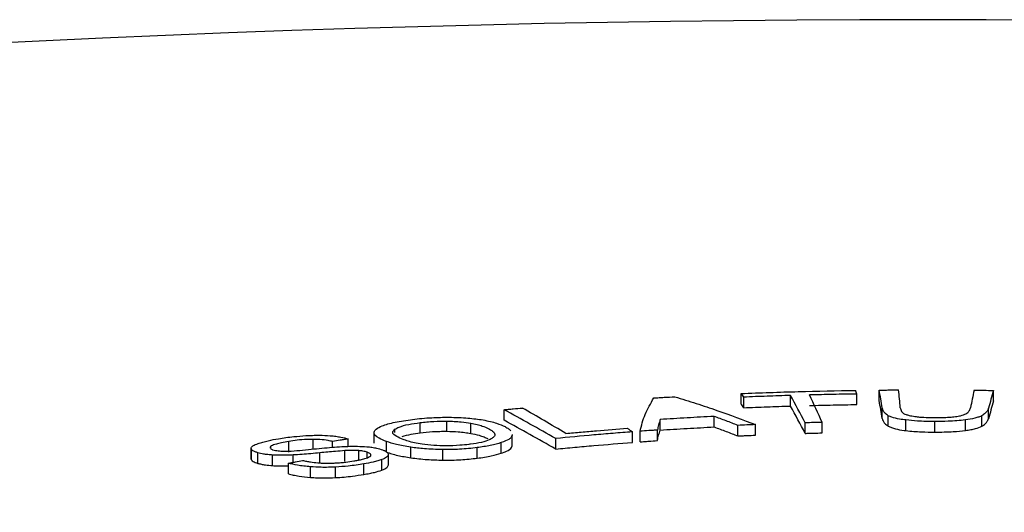
# Model space of a CAD drawing. Extents: x 9 to 161, y 6 to 104.
# Drawn here: x 129 to 129, y 59 to 60 of the extents above; entities that cross this region are included whole.
import ezdxf

# ---------------------------------------------------------------- set-up
doc = ezdxf.new("R2010")
doc.units = 0
doc.header["$LTSCALE"] = 10
doc.header["$MEASUREMENT"] = 0
doc.linetypes.add('SLD-SOLID', pattern=[0])
doc.layers.add('SLD-0', color=7, linetype='SLD-SOLID')

msp = doc.modelspace()

# ---------------------------------------------------------------- linework, layer by layer
at = {"layer": 'SLD-0', "color": 7, "linetype": 'SLD-SOLID'}
for p, q in [((128.8445956576629, 59.52377331344822), (128.844595657663, 59.52699277094401)), ((128.8454087786417, 59.52267806827411), (128.8454087786417, 59.52589752576988)), ((128.859694199206, 59.52317891566835), (128.859694199206, 59.52639837316411)), ((128.8798549602827, 59.52362743102302), (128.8798549602827, 59.52684688851879)), ((128.8867022848335, 59.52482420989321), (128.8867022848335, 59.52804366738898)), ((128.9215324445912, 59.52472274102756), (128.9215324445912, 59.52794219852332)), ((128.8876478925222, 59.51942136085819), (128.8876478925222, 59.5226393111173)), ((128.9200159081978, 59.51932706501522), (128.9200159081978, 59.52254501527432)), ((128.7723744123892, 59.51882848445337), (128.7723744123892, 59.52204794194914)), ((128.8363683366753, 59.51680019492052), (128.8363683366753, 59.52001814517963)), ((128.8894595640199, 59.51702302503661), (128.8894595640199, 59.52024097529574)), ((128.9179721213669, 59.51700767033581), (128.9179721213669, 59.52022562059491)), ((128.7467747909889, 59.51491851744926), (128.7467747909889, 59.51813797494503)), ((128.7549575349086, 59.51538262244672), (128.7549575349086, 59.51860057270583)), ((128.7621988972322, 59.51474238940698), (128.7621988972322, 59.51796033966608)), ((128.8099868017007, 59.51640328316439), (128.8101719546868, 59.51626687349955)), ((128.8101719546868, 59.51626687349955), (128.8103570903882, 59.51613046846545)), ((128.8199445909812, 59.51584868119095), (128.8199445909812, 59.51906663145007)), ((128.8436289800068, 59.51406021643702), (128.8436289800068, 59.51727816669614)), ((128.849009478768, 59.51430126519263), (128.849009478768, 59.51751921545174)), ((128.8641460983571, 59.51484750314095), (128.8641460983571, 59.51806545340006)), ((128.8693013264996, 59.51498958826348), (128.8693013264996, 59.51820753852258)), ((128.8948698442032, 59.51570755696137), (128.8948698442032, 59.51892399998383)), ((128.9036164733396, 59.51523902623394), (128.9036164733396, 59.51845697649304)), ((128.9129697412319, 59.515718528041), (128.9129697412319, 59.51893497106344)), ((128.7327138459501, 59.51510328277923), (128.7327138459501, 59.51188533252012)), ((128.7390694572682, 59.51512954245429), (128.7390694572682, 59.51610321733364)), ((128.7748031452762, 59.51450970903853), (128.7748749197137, 59.51427903951821)), ((128.7748749197137, 59.51106108925909), (128.7748749197137, 59.51427903951821)), ((128.788117342326, 59.51006660711949), (128.788117342326, 59.51328455737859)), ((128.8103570903882, 59.51613046846545), (128.8105422433744, 59.51599255156393)), ((128.8105422433744, 59.51599255156393), (128.8107273877181, 59.51585613958371)), ((128.8107273877181, 59.51585613958371), (128.8109125579888, 59.51571972528812)), ((128.8109125579888, 59.51571972528812), (128.8110977023325, 59.5155833133079)), ((128.8110977023325, 59.5155833133079), (128.8112828639609, 59.51544538946028)), ((128.8112828639609, 59.51544538946028), (128.8114680083047, 59.51530897748005)), ((128.8114680083047, 59.51209102722095), (128.8114680083047, 59.51530897748005)), ((128.8138329176853, 59.51226742847295), (128.8138329176853, 59.51548537873205)), ((128.819105586265, 59.51264232194188), (128.819105586265, 59.51586027220098)), ((128.6952545509521, 59.5102772241354), (128.6952545509521, 59.50705927387629)), ((128.6952574202011, 59.50700401927268), (128.6952574202011, 59.51022347676844)), ((128.7013242787655, 59.51040924638831), (128.7013242787655, 59.51096843118744)), ((128.7067602611978, 59.50916074742793), (128.7067602611978, 59.51238020492369)), ((128.7142069044624, 59.5101837703745), (128.7142069044624, 59.51302792594308)), ((128.7200598700176, 59.51062284934491), (128.7200598700176, 59.51235767873519)), ((128.7248518616027, 59.51088582117649), (128.7248518616027, 59.51316928470929)), ((128.7365163095946, 59.50915513423881), (128.7365163095946, 59.51237308449791)), ((128.7439279169085, 59.50739182828687), (128.7439279169085, 59.51060977854598)), ((128.7641805198814, 59.50727521369513), (128.7641805198814, 59.51049316395424)), ((128.7715138450936, 59.5088271712233), (128.7715138450936, 59.51204361424573)), ((128.7748749197137, 59.51106108925909), (128.7748533917037, 59.51129466913154)), ((128.6973455637208, 59.50571238047095), (128.6973455637208, 59.50893033073006)), ((128.7018212292419, 59.50501537423898), (128.7018212292419, 59.50823332449809)), ((128.7080541585578, 59.50601456532793), (128.7080541585578, 59.50825733347104)), ((128.7162416384669, 59.50570091155797), (128.7162416384669, 59.50891886181708)), ((128.7238371456311, 59.50637119854638), (128.7238371456311, 59.50958914880548)), ((128.7281108229337, 59.50672665055068), (128.7281108229337, 59.50961753045559)), ((128.730617932988, 59.50740177402108), (128.730617932988, 59.50912303828147)), ((128.7371222699286, 59.50521503091439), (128.7371222699286, 59.50843298117351)), ((128.7536672716426, 59.50669800685144), (128.7536672716426, 59.50991444987389)), ((128.7066378211805, 59.50250988904222), (128.7066378211805, 59.50572783930132)), ((128.7133811959499, 59.50144257605376), (128.7133811959499, 59.50465901907621)), ((128.720997436031, 59.50135801107583), (128.720997436031, 59.50457596133494)), ((128.72963569052, 59.50232441914413), (128.72963569052, 59.50554236940324)), ((128.735130639477, 59.50361734335015), (128.735130639477, 59.50683529360926))]:
    msp.add_line(p, q, dxfattribs=at)
for centre, radius, start, end in [((128.9000792423848, 54.06932788663881), 5.571595110017923, 64.46243952070729, 115.5375604792935), ((128.7161559178031, 59.43078836546214), 0.1604744665340732, 36.34704542506871, 36.83407957338349), ((128.2672545151894, 59.2045291747108), 0.6742288633028795, 27.71212813555853, 28.514988254439), ((128.2107891623857, 59.22254786843703), 0.7218399481886407, 24.17919023274438, 24.90785170887141), ((128.634084253344, 59.46080183222356), 0.2544900584505877, 15.04153507559563, 15.30031681768971), ((127.3688114158937, 59.25967129817614), 1.541433235196287, 9.82268739853193, 10.02662172862559), ((126.2499288712447, 59.26735779981531), 2.655513052243173, 5.51740874249719, 5.634636373820857), ((130.2308065249645, 59.25764119232248), 1.342683197808992, 168.3827544116403, 168.6180269674934), ((129.9057825859699, 59.24846940229314), 1.023158533481903, 164.1483756135995, 164.4623171441902), ((128.2964737058062, 58.68430923118358), 0.9667003620446191, 59.21774570071412, 60.12871772407605), ((128.4390234882061, 59.22182301862877), 0.5056310563834833, 36.51327657007248, 36.66784843140591), ((128.2826118251097, 59.20945919010033), 0.6568440703113191, 27.70586915323704, 28.52986309267272), ((127.459756217669, 59.27229565698848), 1.449118955996468, 9.818934668263323, 10.03580168870287), ((129.8471099280395, 59.26166422224764), 0.9622335798387488, 164.1343119539129, 164.4680447160575), ((128.2722983744771, 58.60516698810022), 1.044388207145573, 60.40303434940842, 61.39150755490858), ((128.282777599483, 58.6206198937969), 1.022977864636877, 60.39689855246242, 61.40601940889265)]:
    msp.add_arc(centre, radius, start, end, dxfattribs=at)
for points, knots in [([(128.8138329176853, 59.51548537873205), (128.8140350589407, 59.5163514344553), (128.8144393399783, 59.51808353958943), (128.8156550887111, 59.52149227333837), (128.8170654430974, 59.52399093590452), (128.8180022735869, 59.52565067709971)], [0, 0, 0, 0, 0.2513572585529961, 0.5027126850594605, 1, 1, 1, 1]), ([(128.8180022735869, 59.52565067709971), (128.8185334750112, 59.5256826892188), (128.8195958810946, 59.52574671365193), (128.8217230512111, 59.52587181684752), (128.8233213527983, 59.52596196831037), (128.8243868539495, 59.52602206741069)], [0, 0, 0, 0, 0.2500105564083982, 0.5000226353463126, 1, 1, 1, 1]), ([(128.8243868539495, 59.52602206741069), (128.8265839043168, 59.52534208187519), (128.8309779997779, 59.52398211243629), (128.8393522846642, 59.52118370012254), (128.8451561571015, 59.51898138324363), (128.849009478768, 59.51751921545174)], [0, 0, 0, 0, 0.2515408590134944, 0.5030811142678056, 1, 1, 1, 1]), ([(128.8445956576629, 59.52699277094398), (128.8474991032015, 59.52710444558329), (128.8533059894999, 59.52732779467812), (128.8649494630334, 59.52768747778204), (128.8737151911538, 59.52784879919004), (128.8795541558189, 59.52795625746253)], [0, 0, 0, 0, 0.2503116677510518, 0.5006229235336364, 1, 1, 1, 1]), ([(128.859694199206, 59.52639837316411), (128.8585009858535, 59.52636195077118), (128.8561145635175, 59.5262891061187), (128.8513491886588, 59.52612867132594), (128.8477847380756, 59.52598997603222), (128.8454087786417, 59.52589752576988)], [0, 0, 0, 0, 0.2500544883263692, 0.5001080610368968, 1, 1, 1, 1]), ([(128.8798549602827, 59.52684688851879), (128.8786560668487, 59.52682816367336), (128.8762582785006, 59.52679071395936), (128.871467105652, 59.52670100716053), (128.8678795043219, 59.52661523380944), (128.8654881118135, 59.52655805974512)], [0, 0, 0, 0, 0.2500533416186249, 0.5001069919533035, 0.9999999999999999, 0.9999999999999999, 0.9999999999999999, 0.9999999999999999]), ([(128.8867022848335, 59.52804366738898), (128.8871946015866, 59.52804825774048), (128.8881792355561, 59.52805743844782), (128.8901487487182, 59.52807332347798), (128.8916261658052, 59.52808216687053), (128.8926110883948, 59.52808806233308)], [0, 0, 0, 0, 0.2500082510890869, 0.5000167372985195, 1, 1, 1, 1]), ([(128.915628619004, 59.52802100915788), (128.9161207813728, 59.52801533162445), (128.9171051097466, 59.52800397651561), (128.9190732791061, 59.52797879099732), (128.9205487948972, 59.52795683526739), (128.9215324445912, 59.52794219852332)], [0, 0, 0, 0, 0.2500090981104822, 0.5000200434023816, 1, 1, 1, 1]), ([(128.7723744123892, 59.52204794194914), (128.7728372652767, 59.52209312232061), (128.7737629698748, 59.52218348294873), (128.7756174455372, 59.52236188888753), (128.7770121232605, 59.52249279178913), (128.7779418876653, 59.52258005844319)], [0, 0, 0, 0, 0.2500088431373234, 0.5000170506163315, 1, 1, 1, 1]), ([(128.8454087786417, 59.52267806827411), (128.8465967890605, 59.52272512617817), (128.8489728180472, 59.52281924230907), (128.8537318015286, 59.52299276025238), (128.8573094465973, 59.52310445994802), (128.859694199206, 59.52317891566835)], [0, 0, 0, 0, 0.2500528119347296, 0.5001073390912607, 1, 1, 1, 1]), ([(128.8654881118135, 59.52333860224936), (128.8666840151431, 59.52336802146308), (128.8690758198177, 59.52342685984169), (128.873863305484, 59.52352973066735), (128.8774585059249, 59.52358835426528), (128.8798549602827, 59.52362743102302)], [0, 0, 0, 0, 0.2500544320107278, 0.500108449003645, 1, 1, 1, 1]), ([(128.8894595640199, 59.52024097529574), (128.8890941432672, 59.52049920625787), (128.8883597727145, 59.52101816204534), (128.8878594607363, 59.52182591238297), (128.8877185705934, 59.52236758100914), (128.8876478925222, 59.5226393111173)], [0, 0, 0, 0, 0.3304675070477447, 0.6641265010730019, 1, 1, 1, 1]), ([(128.893139012933, 59.52268057104761), (128.893170591089, 59.52248028701948), (128.8932340167362, 59.52207801070919), (128.893474329933, 59.52147355713613), (128.8939295874646, 59.52107703540257), (128.8941583395805, 59.52087779611661)], [0, 0, 0, 0, 0.3303533387566047, 0.6635243131947387, 1, 1, 1, 1]), ([(128.9115335092423, 59.52023357999734), (128.912116629549, 59.52041683667407), (128.9134186471666, 59.52082602054048), (128.9142023267879, 59.52166215231999), (128.9144115926312, 59.52227377758981), (128.9145294546378, 59.52261825512369)], [0, 0, 0, 0, 0.2616050404586402, 0.5841236665051346, 1, 1, 1, 1]), ([(128.9200159081978, 59.52254501527432), (128.9199248186938, 59.52229595623445), (128.9197363586159, 59.52178066430706), (128.9191240932304, 59.52099896909465), (128.9183574788477, 59.52048432103636), (128.9179721213669, 59.52022562059491)], [0, 0, 0, 0, 0.3175201006031247, 0.6569347762711364, 0.9999999999999999, 0.9999999999999999, 0.9999999999999999, 0.9999999999999999]), ([(128.7444986468398, 59.51911459673236), (128.7454387070849, 59.51922039681047), (128.7473193502846, 59.51943205579557), (128.7510435859951, 59.51971054325406), (128.7538328789128, 59.51974716150206), (128.7556021998564, 59.51977038940785)], [0, 0, 0, 0, 0.2676518665219013, 0.53545255774152, 1, 1, 1, 1]), ([(128.7556021998564, 59.51977038940785), (128.7565950410483, 59.51974701312115), (128.7585809863333, 59.51970025435782), (128.7621907790264, 59.51947037737101), (128.7644846268096, 59.51915703230069), (128.7659648384477, 59.51895483186562)], [0, 0, 0, 0, 0.2617799988099012, 0.523629316152053, 1, 1, 1, 1]), ([(128.8363683366753, 59.52001814517963), (128.8349932079361, 59.5199465120423), (128.8322429454029, 59.51980324550434), (128.8267600654863, 59.51949546363731), (128.8226704093507, 59.51923814095429), (128.8199445909812, 59.51906663145007)], [0, 0, 0, 0, 0.2500844470235584, 0.5001698132952438, 1, 1, 1, 1]), ([(128.8436289800068, 59.51727816669614), (128.8430363663946, 59.51750976468469), (128.8418511318809, 59.51797296351049), (128.8394464296211, 59.51888802963703), (128.8375993116723, 59.51956619522194), (128.8363683366753, 59.52001814517963)], [0, 0, 0, 0, 0.2501307387804646, 0.5002645542297015, 1, 1, 1, 1]), ([(128.8876478925222, 59.51942136085819), (128.8877168171768, 59.51915491116294), (128.8878555016883, 59.51861878303813), (128.8883487879193, 59.51781122074949), (128.8890878140809, 59.51728681510914), (128.8894595640199, 59.51702302503661)], [0, 0, 0, 0, 0.3293196271283493, 0.6626298220559077, 1, 1, 1, 1]), ([(128.8948698442032, 59.51892399998383), (128.8941966681884, 59.51900780723447), (128.8924837761742, 59.51922105424145), (128.890676728107, 59.51969567266884), (128.8898140341394, 59.52008216886249), (128.8894595640199, 59.52024097529574)], [0, 0, 0, 0, 0.2761112089624435, 0.7025631847044363, 0.9999999999999999, 0.9999999999999999, 0.9999999999999999, 0.9999999999999999]), ([(128.8941583395805, 59.52087779611661), (128.8943946284221, 59.52077953649111), (128.8948670350343, 59.5205830883791), (128.8959560216491, 59.52027778968532), (128.8969725450584, 59.52011189868403), (128.8975720199804, 59.52001406769052)], [0, 0, 0, 0, 0.2910650651287627, 0.5819194020554246, 0.9999999999999999, 0.9999999999999999, 0.9999999999999999, 0.9999999999999999]), ([(128.8975720199804, 59.52001406769052), (128.8980411778993, 59.51994995278482), (128.8992741172717, 59.51978145985647), (128.9013329180873, 59.5196884142831), (128.9028207374618, 59.51967857463108), (128.9034021611781, 59.51967472940152)], [0, 0, 0, 0, 0.2723101669715066, 0.7156266853807546, 1, 1, 1, 1]), ([(128.9034021611781, 59.51967472940152), (128.9050031878867, 59.51968524975371), (128.9072644068315, 59.51970010823142), (128.9100152670683, 59.51994445229719), (128.9110164643056, 59.52013511611853), (128.9115335092423, 59.52023357999734)], [0, 0, 0, 0, 0.5397452338119612, 0.7623121722664372, 1, 1, 1, 1]), ([(128.9179721213669, 59.52022562059491), (128.9176879231217, 59.52009209951319), (128.917119585795, 59.51982508514584), (128.9155588046239, 59.51936065512696), (128.9139881054951, 59.51910240668479), (128.9129697412319, 59.51893497106344)], [0, 0, 0, 0, 0.2602030628745425, 0.5203519572944137, 1, 1, 1, 1]), ([(128.9179721213669, 59.51700767033581), (128.9183321190842, 59.51724717695214), (128.9190768727066, 59.51774266181643), (128.9197173910113, 59.51852321859541), (128.9199161414454, 59.51905841332492), (128.9200159081978, 59.51932706501522)], [0, 0, 0, 0, 0.3178637985251263, 0.6575881012624593, 0.9999999999999999, 0.9999999999999999, 0.9999999999999999, 0.9999999999999999]), ([(128.7334001409359, 59.51617280239234), (128.7339424184233, 59.51649609756232), (128.7352129083945, 59.5172535386893), (128.7389695565129, 59.51831986877855), (128.7426494988154, 59.51884880805125), (128.7444986468398, 59.51911459673236)], [0, 0, 0, 0, 0.2703273832666036, 0.6333440671522922, 1, 1, 1, 1]), ([(128.7390694572682, 59.51610321733364), (128.7394607673725, 59.51632781744238), (128.7404036408761, 59.51686899818137), (128.7430507531434, 59.51760029417881), (128.7455811326487, 59.51796563321338), (128.7467747909889, 59.51813797494503)], [0, 0, 0, 0, 0.2726128899676731, 0.6568689840118838, 1, 1, 1, 1]), ([(128.7467747909889, 59.51813797494503), (128.7474534265286, 59.51821407074379), (128.7488111175173, 59.51836630942597), (128.7515586137231, 59.51857016525952), (128.7536261591399, 59.51858866194503), (128.7549575349086, 59.51860057270583)], [0, 0, 0, 0, 0.2624495992723546, 0.5250615905339684, 1, 1, 1, 1]), ([(128.7549575349086, 59.51860057270583), (128.7557116981845, 59.51857537560205), (128.7572210607816, 59.51852494677953), (128.7597615357994, 59.51834190065417), (128.7612787867055, 59.51810437997008), (128.7621988972322, 59.51796033966608)], [0, 0, 0, 0, 0.2821390283831408, 0.5646656502087473, 1, 1, 1, 1]), ([(128.7621988972322, 59.51796033966608), (128.7628718622965, 59.51783063262839), (128.7642165636537, 59.51757145538595), (128.7660081645936, 59.51702646546383), (128.7669596868918, 59.51660055060771), (128.7675164367185, 59.51635134150057)], [0, 0, 0, 0, 0.2936077535281694, 0.5866794067108162, 0.9999999999999999, 0.9999999999999999, 0.9999999999999999, 0.9999999999999999]), ([(128.7659648384477, 59.51895483186562), (128.7667249031839, 59.51879894273964), (128.7682448031637, 59.51848721155659), (128.7706205302796, 59.51781667156957), (128.7718715867566, 59.5172577529054), (128.7726610520965, 59.51690505346994)], [0, 0, 0, 0, 0.269578496153492, 0.5390755961963827, 1, 1, 1, 1]), ([(128.7675164367185, 59.51635134150057), (128.7680198007457, 59.51607524724759), (128.7689432982194, 59.51556871056367), (128.7696803923173, 59.51467561617449), (128.769576172855, 59.51396955493203), (128.7689880409261, 59.51354190933343), (128.768884567255, 59.5134666710105)], [0, 0, 0, 0, 0.3093297012688843, 0.5675121427600499, 0.9239097486945905, 1, 1, 1, 1]), ([(128.7726610520965, 59.51690505346994), (128.7730469068516, 59.51669026172334), (128.7738186907548, 59.51626063681817), (128.7742553842403, 59.51580121216971), (128.7744737520298, 59.51557147770327)], [0, 0, 0, 0, 0.4999518045077748, 1, 1, 1, 1]), ([(128.7912085260481, 59.51481934407653), (128.7927614511985, 59.51496194064006), (128.7958673002479, 59.51524713365217), (128.8021125998583, 59.51578819736049), (128.8068377401335, 59.51615729720869), (128.8099868017007, 59.51640328316441)], [0, 0, 0, 0, 0.2501229785351436, 0.5002457554987073, 1, 1, 1, 1]), ([(128.8199445909812, 59.51906663145007), (128.8197817148271, 59.51853385482467), (128.819537386707, 59.51773464445516), (128.8192744104831, 59.51666633148845), (128.8191618615019, 59.51612896100557), (128.819105586265, 59.51586027220098)], [0, 0, 0, 0, 0.4999540518135674, 0.7499737102582714, 1, 1, 1, 1]), ([(128.8199445909812, 59.51584868119095), (128.8213073281186, 59.51593566597041), (128.8240328056285, 59.51610963573584), (128.8295004521218, 59.51643629018046), (128.8336215557776, 59.5166546527844), (128.8363683366753, 59.51680019492052)], [0, 0, 0, 0, 0.2500843806539918, 0.5001693550445538, 1, 1, 1, 1]), ([(128.8363683366753, 59.51680019492052), (128.8375998198249, 59.51634906947875), (128.839447141379, 59.51567234584464), (128.8418518949324, 59.51475414687565), (128.8430366074722, 59.51429153081735), (128.8436289800068, 59.51406021643702)], [0, 0, 0, 0, 0.4999538242237991, 0.7499700470821752, 1, 1, 1, 1]), ([(128.849009478768, 59.51751921545174), (128.8485605572133, 59.51749998229258), (128.8476627172521, 59.51746151610915), (128.8458685454041, 59.5173822007527), (128.8445247922731, 59.51731977967341), (128.8436289800068, 59.51727816669614)], [0, 0, 0, 0, 0.2500110073441819, 0.5000202613527167, 1, 1, 1, 1]), ([(128.8693013264996, 59.51820753852258), (128.8688714140401, 59.51819647006963), (128.8680115944508, 59.51817433330091), (128.8662927922358, 59.5181279362959), (128.8650047637639, 59.5180904462049), (128.8641460983571, 59.51806545340006)], [0, 0, 0, 0, 0.2500111639617493, 0.5000192285672569, 1, 1, 1, 1]), ([(128.8894595640199, 59.51702302503661), (128.8897841162504, 59.51687581190906), (128.890398452311, 59.51659715619714), (128.8919145720462, 59.51614812343203), (128.8934930695844, 59.51585556969406), (128.8946959385498, 59.51572625301418), (128.8948698442032, 59.51570755696137)], [0, 0, 0, 0, 0.2745741720352226, 0.5197339575169819, 0.9305651884331614, 1, 1, 1, 1]), ([(128.9036164733396, 59.51845697649304), (128.902731981614, 59.51846348538537), (128.9009617296856, 59.51847651250457), (128.8979185727088, 59.51858012504691), (128.8960007772278, 59.51879643876551), (128.8948698442032, 59.51892399998383)], [0, 0, 0, 0, 0.2906330951788234, 0.5816829963518607, 1, 1, 1, 1]), ([(128.9129697412319, 59.51893497106344), (128.9121230710121, 59.51884237746555), (128.9104711928312, 59.51866172466769), (128.9073068991111, 59.51848029092619), (128.9050055833249, 59.51846575225874), (128.9036164733396, 59.51845697649304)], [0, 0, 0, 0, 0.2941817470753581, 0.573957129768651, 1, 1, 1, 1]), ([(128.9129697412319, 59.515718528041), (128.913533729632, 59.51580504261042), (128.9146617579251, 59.51597807964816), (128.9165190721765, 59.51638920789748), (128.9174005581691, 59.51676439545474), (128.9179721213669, 59.51700767033581)], [0, 0, 0, 0, 0.2601137946234354, 0.5202513379239189, 1, 1, 1, 1]), ([(128.6974030480882, 59.51176110098352), (128.6978788157958, 59.51190967205715), (128.698830424335, 59.51220683703924), (128.7008427260156, 59.51271679941735), (128.7025541757741, 59.51303081704818), (128.7036251874721, 59.51322732679341)], [0, 0, 0, 0, 0.2722776292035424, 0.5445971065179112, 1, 1, 1, 1]), ([(128.7036251874721, 59.51322732679341), (128.7043695994974, 59.51334386778728), (128.7058586604412, 59.51357698686174), (128.7086126722959, 59.51391200416285), (128.7106793199074, 59.51407467865075), (128.7119051574511, 59.51417116945719)], [0, 0, 0, 0, 0.2891254189801338, 0.5783428459813723, 1, 1, 1, 1]), ([(128.7119051574511, 59.51417116945719), (128.712602396056, 59.51419726425969), (128.7139973821449, 59.51424947290994), (128.7165579179711, 59.51428969904429), (128.7182982886448, 59.51420219810876), (128.7193826019312, 59.51414768189083)], [0, 0, 0, 0, 0.273619660917705, 0.5474390228925231, 0.9999999999999999, 0.9999999999999999, 0.9999999999999999, 0.9999999999999999]), ([(128.7193826019312, 59.51414768189083), (128.7199488235306, 59.51408532922131), (128.7210815414463, 59.51396059363033), (128.7230652982999, 59.51366478131169), (128.7241533535488, 59.51336301328691), (128.7248518616027, 59.51316928470929)], [0, 0, 0, 0, 0.263540490345736, 0.527208844023023, 1, 1, 1, 1]), ([(128.7365163095946, 59.51237308449791), (128.7357149575426, 59.51270500798091), (128.7336002732268, 59.51358091936321), (128.7322120669315, 59.51490819031068), (128.7331102258711, 59.51586421042554), (128.7334001409359, 59.51617280239234)], [0, 0, 0, 0, 0.2923922550559623, 0.7715926031889426, 1, 1, 1, 1]), ([(128.7415735425116, 59.51300098245706), (128.7409146263749, 59.51328354990876), (128.7393636635597, 59.51394865975495), (128.7379876323384, 59.51500853560639), (128.738752574793, 59.51578256891288), (128.7390694572682, 59.51610321733364)], [0, 0, 0, 0, 0.3019992390063981, 0.7108485644890384, 1, 1, 1, 1]), ([(128.7467747909889, 59.51491851744926), (128.7458061828445, 59.5147869060055), (128.7436210423177, 59.51448999594829), (128.7420621926724, 59.51404423307731), (128.7411943349536, 59.51379606369836)], [0, 0, 0, 0, 0.4432704132574188, 1, 1, 1, 1]), ([(128.7549575349086, 59.51538262244672), (128.754227715106, 59.51538185047383), (128.7527682309073, 59.51538030669244), (128.7499590907936, 59.51525567380652), (128.7480218219327, 59.51505055414059), (128.7467747909889, 59.51491851744926)], [0, 0, 0, 0, 0.2627381619636606, 0.5254203769554385, 1, 1, 1, 1]), ([(128.7621988972322, 59.51474238940698), (128.7616163544472, 59.51483900579495), (128.760461069544, 59.51503061310226), (128.7580476844134, 59.51526874089997), (128.7561317945887, 59.51533934735325), (128.7549575349086, 59.51538262244673)], [0, 0, 0, 0, 0.2824948673738707, 0.5602370571119701, 1, 1, 1, 1]), ([(128.768884567255, 59.5134666710105), (128.7685801597192, 59.51325986830204), (128.7678616230059, 59.51277172224476), (128.7656037026176, 59.51207838211516), (128.7632053518503, 59.51167280910782), (128.7618278410598, 59.51149991779607), (128.7616529621066, 59.51147796874722)], [0, 0, 0, 0, 0.2556033695329546, 0.6033372483553954, 0.9496425238623434, 0.9999999999999999, 0.9999999999999999, 0.9999999999999999, 0.9999999999999999]), ([(128.7675164367185, 59.51313339124146), (128.7671296381343, 59.5133106820787), (128.7663557878736, 59.51366537975913), (128.7647156949367, 59.51423189657602), (128.7631286423843, 59.51455380522562), (128.7621988972322, 59.51474238940698)], [0, 0, 0, 0, 0.2927353112915211, 0.5856621668729649, 1, 1, 1, 1]), ([(128.7748749197137, 59.51427903951821), (128.7747863919422, 59.51406917428171), (128.7746092295237, 59.51364919044815), (128.7738054923502, 59.51287298186966), (128.7723952117016, 59.51236258869845), (128.7715138450936, 59.51204361424573)], [0, 0, 0, 0, 0.2725100667072677, 0.5453491221680182, 1, 1, 1, 1]), ([(128.8114680083047, 59.51530897748005), (128.8095010460269, 59.51515684786483), (128.8055671182998, 59.5148525883891), (128.7977565927553, 59.51419802950254), (128.7919718229105, 59.5136498306529), (128.788117342326, 59.51328455737859)], [0, 0, 0, 0, 0.2501972960026274, 0.5003949954240812, 0.9999999999999999, 0.9999999999999999, 0.9999999999999999, 0.9999999999999999]), ([(128.819105586265, 59.51586027220098), (128.8186653595681, 59.51582986560101), (128.817784908895, 59.51576905258896), (128.8160263175435, 59.51564510570805), (128.8147102659039, 59.51554926866865), (128.8138329176853, 59.51548537873205)], [0, 0, 0, 0, 0.2500095108677388, 0.500017476663132, 1, 1, 1, 1]), ([(128.819105586265, 59.51264232194188), (128.819161877344, 59.51291090215619), (128.8192744591155, 59.51344806074007), (128.8195374182818, 59.51451978272125), (128.8197817398858, 59.51531718049883), (128.8199445909812, 59.51584868119095)], [0, 0, 0, 0, 0.2500702903016492, 0.5001388629878564, 1, 1, 1, 1]), ([(128.8436289800068, 59.51406021643702), (128.8440768395205, 59.51408115463455), (128.8449725497441, 59.51412303061799), (128.8467654151154, 59.51420443867143), (128.8481118654596, 59.5142625351085), (128.849009478768, 59.51430126519263)], [0, 0, 0, 0, 0.2500121473254727, 0.5000193801223144, 0.9999999999999999, 0.9999999999999999, 0.9999999999999999, 0.9999999999999999]), ([(128.8641460983571, 59.51484750314095), (128.864575409334, 59.51486011996347), (128.8654340384305, 59.51488535381842), (128.8671521068418, 59.51493366238862), (128.8684416528521, 59.51496721828343), (128.8693013264996, 59.51498958826348)], [0, 0, 0, 0, 0.2500072149294009, 0.5000185894349632, 1, 1, 1, 1]), ([(128.8948698442032, 59.51570755696137), (128.8956435000974, 59.51561234436218), (128.8971076785731, 59.51543215024821), (128.9000978748643, 59.5152743185978), (128.9022560280368, 59.51525267181782), (128.9036164733396, 59.51523902623394)], [0, 0, 0, 0, 0.2928489899561753, 0.5542298469177893, 1, 1, 1, 1]), ([(128.9036164733396, 59.51523902623394), (128.9045716058103, 59.51524245745965), (128.9064828933144, 59.51524932358452), (128.9097063925195, 59.51537705732314), (128.9117668439987, 59.51559265911986), (128.9129697412319, 59.515718528041)], [0, 0, 0, 0, 0.2936616765117833, 0.587637746591375, 1, 1, 1, 1]), ([(128.6952574202011, 59.51022347676844), (128.6952784813531, 59.51036762012404), (128.6953187563383, 59.51064326371106), (128.6959054185161, 59.51117331875729), (128.6968119457277, 59.51152910806093), (128.6974030480882, 59.51176110098352)], [0, 0, 0, 0, 0.2760978565974701, 0.5279785755348142, 1, 1, 1, 1]), ([(128.6973455637208, 59.50893033073006), (128.6970387930456, 59.50902655233553), (128.6964252194957, 59.50921900564616), (128.6955660724141, 59.50964136754036), (128.6953791093867, 59.50999397445176), (128.6952574202011, 59.51022347676844)], [0, 0, 0, 0, 0.2587598077354684, 0.5175467756193958, 1, 1, 1, 1]), ([(128.7013242787655, 59.51096843118744), (128.7012391858395, 59.51084781478507), (128.7010836335433, 59.51062732456086), (128.701106934175, 59.51026578424235), (128.7014098179144, 59.51000167559832), (128.7018381190216, 59.50986338295961), (128.7019232561078, 59.50983589334513)], [0, 0, 0, 0, 0.301378575058029, 0.5509286323672645, 0.9107342308354351, 1, 1, 1, 1]), ([(128.7067602611978, 59.51238020492369), (128.7059889730906, 59.51224481515119), (128.7046389911106, 59.51200784306325), (128.702762069582, 59.51157754854732), (128.7017068637754, 59.51122462884408), (128.7013682172672, 59.51099785455973), (128.7013242787655, 59.51096843118744)], [0, 0, 0, 0, 0.3443947545304257, 0.602792534050796, 0.9484633666474193, 1, 1, 1, 1]), ([(128.7142069044624, 59.51302792594308), (128.713550272036, 59.51302704498527), (128.7119021804818, 59.51302483385604), (128.7093153277343, 59.51276812164557), (128.7076045933867, 59.51250839359126), (128.7067602611978, 59.51238020492369)], [0, 0, 0, 0, 0.2511699697710647, 0.6304152661959905, 1, 1, 1, 1]), ([(128.7200598700176, 59.51235767873519), (128.7196387913173, 59.51246002499077), (128.7185902178518, 59.51271488843514), (128.7165954806626, 59.51297445573911), (128.7149043959667, 59.51301231203342), (128.7142069044624, 59.51302792594308)], [0, 0, 0, 0, 0.2827800540512068, 0.7041810973636339, 1, 1, 1, 1]), ([(128.7144401865083, 59.51008904523653), (128.7155140574503, 59.51019988725494), (128.7175619885158, 59.51041126909239), (128.720651867205, 59.51069363816825), (128.7227070359757, 59.51080386581005), (128.7237401399508, 59.51085927567058)], [0, 0, 0, 0, 0.354119286412832, 0.6753249941302084, 0.9999999999999999, 0.9999999999999999, 0.9999999999999999, 0.9999999999999999]), ([(128.7248518616027, 59.51316928470929), (128.7244506133928, 59.51310206449189), (128.7236481137699, 59.51296762352049), (128.7220486264083, 59.51270052431283), (128.7208552306593, 59.5124947925013), (128.7200598700176, 59.51235767873519)], [0, 0, 0, 0, 0.2501099705898285, 0.5002219377667951, 1, 1, 1, 1]), ([(128.7237401399508, 59.51085927567057), (128.7244077879615, 59.51087837995411), (128.7257432926432, 59.51091659449188), (128.7280487476802, 59.5109133215529), (128.7295954458333, 59.51083319577069), (128.7305159147643, 59.51078551142263)], [0, 0, 0, 0, 0.2881320144036886, 0.5763540789042841, 1, 1, 1, 1]), ([(128.7305159147643, 59.51078551142263), (128.7310574561608, 59.51072593238947), (128.7321403504579, 59.51060679506102), (128.7338296463188, 59.51030049468217), (128.7347380313702, 59.51001347751576), (128.7353032049293, 59.50983490289784)], [0, 0, 0, 0, 0.274288243817235, 0.548481015349316, 1, 1, 1, 1]), ([(128.7439279169085, 59.51060977854598), (128.7431533807761, 59.51073892418432), (128.7416041976185, 59.51099723395113), (128.7389757168773, 59.51156276019546), (128.7374770880151, 59.51205652769624), (128.7365163095946, 59.51237308449791)], [0, 0, 0, 0, 0.2640801597073473, 0.5281981285400505, 1, 1, 1, 1]), ([(128.7509188162612, 59.51117632950932), (128.7497174122235, 59.51128951674056), (128.7466102328654, 59.51158225175517), (128.7435893062484, 59.51227324597095), (128.7420584640676, 59.51282591476301), (128.7415735425116, 59.51300098245706)], [0, 0, 0, 0, 0.3010466923598065, 0.7785940773606668, 1, 1, 1, 1]), ([(128.7536672716426, 59.50991444987389), (128.752704839854, 59.50993210001948), (128.7507810756294, 59.5099673801495), (128.7474430476845, 59.51018315542544), (128.7452809212022, 59.51044556761028), (128.7439279169085, 59.51060977854598)], [0, 0, 0, 0, 0.2725437638906916, 0.5447762104146608, 1, 1, 1, 1]), ([(128.7616529621066, 59.51147796874722), (128.7607447652082, 59.51137915006231), (128.7585290035355, 59.51113805844994), (128.754735044996, 59.51099932316394), (128.7521585529921, 59.51111882738268), (128.7509188162612, 59.51117632950932)], [0, 0, 0, 0, 0.2649019610158833, 0.6462911437729081, 1, 1, 1, 1]), ([(128.7641805198814, 59.51049316395424), (128.7633003710275, 59.51039185348318), (128.761565553446, 59.51019216545814), (128.7580275153139, 59.50992953578729), (128.7553823113522, 59.50992038370293), (128.7536672716426, 59.50991444987389)], [0, 0, 0, 0, 0.265853115852883, 0.524009839269725, 1, 1, 1, 1]), ([(128.7715138450936, 59.51204361424573), (128.771029966371, 59.51188046398741), (128.7700623036452, 59.51155419540748), (128.7677089952959, 59.51099721242127), (128.7655682432615, 59.51069140250212), (128.7641805198814, 59.51049316395424)], [0, 0, 0, 0, 0.2602608139404097, 0.5204706817223171, 1, 1, 1, 1]), ([(128.7715138450936, 59.50882717122328), (128.7720785393203, 59.50901374448136), (128.7736638883788, 59.5095375389971), (128.7745791610989, 59.51032410670842), (128.77480358668, 59.51088333889588), (128.7748749197137, 59.51106108925909)], [0, 0, 0, 0, 0.2740010078882458, 0.7692432813277026, 1, 1, 1, 1]), ([(128.788117342326, 59.51006660711949), (128.7900440751773, 59.51025204716316), (128.7938975368838, 59.51062292686591), (128.801658671883, 59.51131837638324), (128.8075455143226, 59.511782064603), (128.8114680083047, 59.51209102722095)], [0, 0, 0, 0, 0.2501979047492592, 0.5003952905992914, 0.9999999999999999, 0.9999999999999999, 0.9999999999999999, 0.9999999999999999]), ([(128.8138329176853, 59.51226742847295), (128.8142714926432, 59.51229950451817), (128.8151486401284, 59.51236365643084), (128.8169052056842, 59.51248964826586), (128.8182254474468, 59.5125812534022), (128.819105586265, 59.51264232194188)], [0, 0, 0, 0, 0.250010564436884, 0.5000197432318666, 1, 1, 1, 1]), ([(128.7018212292419, 59.50823332449809), (128.7013306836618, 59.50827600178484), (128.7003494994732, 59.50836136445174), (128.6987761576902, 59.50858174346297), (128.6978883389108, 59.50879807481107), (128.6973455637208, 59.50893033073006)], [0, 0, 0, 0, 0.2798337292070684, 0.5597205268522693, 1, 1, 1, 1]), ([(128.7080541585578, 59.50825733347104), (128.7074866577022, 59.50822738491656), (128.7063522196655, 59.50816751755423), (128.7042339737724, 59.5081478455759), (128.7027566296351, 59.50820018505195), (128.7018212292419, 59.50823332449809)], [0, 0, 0, 0, 0.2685787683442288, 0.5368907687875728, 1, 1, 1, 1]), ([(128.7019232561078, 59.50983589334513), (128.7021806335557, 59.50977070366023), (128.7028236118776, 59.50960784730063), (128.7041222539925, 59.50944437104366), (128.7052333836886, 59.50942999922125), (128.7057106475526, 59.50942382608817)], [0, 0, 0, 0, 0.2757674980951729, 0.6889202012283185, 1, 1, 1, 1]), ([(128.7057106475526, 59.50942382608817), (128.7062924990484, 59.50943615255812), (128.708069078378, 59.50947378922636), (128.7110085102848, 59.50973245872744), (128.7132894551675, 59.50996947239661), (128.7144401865083, 59.51008904523653)], [0, 0, 0, 0, 0.1944043583004856, 0.593578889154092, 1, 1, 1, 1]), ([(128.7162416384669, 59.50891886181708), (128.7153108390407, 59.50882614953734), (128.7135128096535, 59.50864705681467), (128.7107949711772, 59.50840046749448), (128.7089712314439, 59.50830522595776), (128.7080541585578, 59.50825733347104)], [0, 0, 0, 0, 0.347934728815579, 0.6721070615362996, 1, 1, 1, 1]), ([(128.7238371456311, 59.50958914880548), (128.7228904540403, 59.50951102353635), (128.7211437371175, 59.50936687656063), (128.7186051737362, 59.50914880968411), (128.7170297389905, 59.50899553595719), (128.7162416384669, 59.50891886181708)], [0, 0, 0, 0, 0.3716128835532814, 0.6856536160356214, 1, 1, 1, 1]), ([(128.7281108229337, 59.50961753045559), (128.7276983198164, 59.50963951728399), (128.7268791661451, 59.50968317899334), (128.7254175108865, 59.50966235271596), (128.7244111176471, 59.50961573569478), (128.7238371456311, 59.50958914880548)], [0, 0, 0, 0, 0.3035523669396155, 0.6027979557362948, 1, 1, 1, 1]), ([(128.726545271643, 59.50643638266887), (128.7269522061299, 59.50650652820847), (128.7277662885009, 59.50664685607209), (128.7290957341272, 59.5069231816942), (128.7298561406647, 59.50715531174636), (128.7303141469249, 59.50729512776825)], [0, 0, 0, 0, 0.2844231490636968, 0.5689954501370537, 1, 1, 1, 1]), ([(128.730617932988, 59.50912303828147), (128.7304310080464, 59.50918216506712), (128.7300570431617, 59.50930045501494), (128.7292180967853, 59.50947052340523), (128.7285238654555, 59.50956269292581), (128.7281108229337, 59.50961753045559)], [0, 0, 0, 0, 0.2881483842692847, 0.5764740456384023, 1, 1, 1, 1]), ([(128.7303141469249, 59.50729512776824), (128.7305766611364, 59.50738194403603), (128.7312264370122, 59.50759683189346), (128.7317874338472, 59.5079322638211), (128.7317480712959, 59.50816195620145), (128.7317332282376, 59.50824856993146)], [0, 0, 0, 0, 0.2968920489794848, 0.7348679910489225, 1, 1, 1, 1]), ([(128.7317332282376, 59.50824856993146), (128.7317361854057, 59.5083369204572), (128.7317417859419, 59.50850424619421), (128.7314319308537, 59.50880639632607), (128.7309417473283, 59.50899707578176), (128.730617932988, 59.50912303828147)], [0, 0, 0, 0, 0.2752010449432474, 0.5211991358607204, 1, 1, 1, 1]), ([(128.7371222699286, 59.50843298117351), (128.7370761651527, 59.50828770046803), (128.7369839229046, 59.50799703602826), (128.7364457287849, 59.50745544334767), (128.7356411318918, 59.50707602382856), (128.735130639477, 59.50683529360926)], [0, 0, 0, 0, 0.267544781328841, 0.5352792975964844, 1, 1, 1, 1]), ([(128.7353032049293, 59.50983490289784), (128.7355851172159, 59.50972160407728), (128.7361488731542, 59.50949503402009), (128.7368467795006, 59.50902847592907), (128.7370155586932, 59.50866364610626), (128.7371222699286, 59.50843298117351)], [0, 0, 0, 0, 0.2689182319695535, 0.5377709925816329, 1, 1, 1, 1]), ([(128.7365163095946, 59.50915513423881), (128.7370335620826, 59.5089753725026), (128.7380680718937, 59.50861584734982), (128.7404397517432, 59.50800063419855), (128.7425652988935, 59.50762965243327), (128.7439279169085, 59.50739182828687)], [0, 0, 0, 0, 0.2641267616228996, 0.5282559922148848, 1, 1, 1, 1]), ([(128.7439279169085, 59.50739182828687), (128.7447246761933, 59.50729170900894), (128.7463186467914, 59.50709141365198), (128.7495046726433, 59.50680282812915), (128.7520643243927, 59.50673837177222), (128.7536672716426, 59.50669800685144)], [0, 0, 0, 0, 0.271960375184799, 0.5440750427496531, 1, 1, 1, 1]), ([(128.7536672716426, 59.50669800685144), (128.7546155309983, 59.50669363500772), (128.7564329396909, 59.50668525604819), (128.760052206495, 59.50683049753189), (128.762527726281, 59.50709716906534), (128.7641805198814, 59.50727521369513)], [0, 0, 0, 0, 0.2661061446312799, 0.5100119682587715, 1, 1, 1, 1]), ([(128.7641805198814, 59.50727521369513), (128.7649428317787, 59.50737721586552), (128.7664675108992, 59.50758122760925), (128.7691141433349, 59.50807401599483), (128.7705699993441, 59.50853094176124), (128.7715138450936, 59.5088271712233)], [0, 0, 0, 0, 0.2601715258049749, 0.5203619339651451, 1, 1, 1, 1]), ([(128.6952574202011, 59.50700401927268), (128.6953014606098, 59.50688059797973), (128.6953895327308, 59.50663377976474), (128.6959641626044, 59.50618149667262), (128.6968009662918, 59.50589732275476), (128.6973455637208, 59.50571238047095)], [0, 0, 0, 0, 0.2588542568431426, 0.5176574000596563, 1, 1, 1, 1]), ([(128.6973455637208, 59.50571238047095), (128.6976802723927, 59.50562628404158), (128.6983497791366, 59.50545406818665), (128.6998059321959, 59.5052024852089), (128.701056605966, 59.50508636595856), (128.7018212292419, 59.50501537423898)], [0, 0, 0, 0, 0.2798124217686203, 0.5596995808097818, 0.9999999999999999, 0.9999999999999999, 0.9999999999999999, 0.9999999999999999]), ([(128.7018212292419, 59.50501537423898), (128.7023586469614, 59.50499545886888), (128.7034339702856, 59.50495561004884), (128.7050460505162, 59.50492616755923), (128.7061266301652, 59.50497187956591), (128.706637834144, 59.50499350514411)], [0, 0, 0, 0, 0.344880458838221, 0.6900740112815034, 1, 1, 1, 1]), ([(128.7066378211805, 59.50572783930132), (128.7069959911489, 59.50580083164906), (128.7077123289609, 59.50594681591156), (128.7091495052218, 59.506237126445), (128.7102336436481, 59.50645137990645), (128.7109561792589, 59.50659417140972)], [0, 0, 0, 0, 0.2501169736852724, 0.5002324636510734, 1, 1, 1, 1]), ([(128.7133811959499, 59.50465901907621), (128.7126812007911, 59.50472291031897), (128.7112809796937, 59.50485071386867), (128.7088881167751, 59.50517835131034), (128.7075131875629, 59.50551408813195), (128.7066378211805, 59.50572783930132)], [0, 0, 0, 0, 0.2664412766103172, 0.532970395722902, 1, 1, 1, 1]), ([(128.7109561792589, 59.5065941714097), (128.7113427988934, 59.50651295878052), (128.7121161802918, 59.50635050366668), (128.7135727365865, 59.50609047137923), (128.7148140626953, 59.50596827957816), (128.7155565101937, 59.50589519564286)], [0, 0, 0, 0, 0.2866029595580312, 0.5733112803701972, 1, 1, 1, 1]), ([(128.720997436031, 59.50457596133494), (128.7202682112188, 59.50454850516486), (128.7188087795527, 59.50449355584971), (128.7161901901214, 59.50448421526843), (128.7144485107665, 59.50459260003699), (128.7133811959499, 59.50465901907621)], [0, 0, 0, 0, 0.2788486165227608, 0.5580727563354841, 1, 1, 1, 1]), ([(128.7155565101937, 59.50589519564286), (128.716042394081, 59.50585658402052), (128.7173336132653, 59.50575397500467), (128.7192135821184, 59.50573912666401), (128.7205227056081, 59.50580426593422), (128.7209322945713, 59.50582464623169)], [0, 0, 0, 0, 0.2930690616327048, 0.7788206288994318, 1, 1, 1, 1]), ([(128.7209322945713, 59.50582464623169), (128.7214868913899, 59.50585454126175), (128.7225951974492, 59.50591428347782), (128.7245076905346, 59.50611817385747), (128.7257674954732, 59.50631491745234), (128.726545271643, 59.50643638266887)], [0, 0, 0, 0, 0.2770570851202662, 0.5536707674742758, 1, 1, 1, 1]), ([(128.72963569052, 59.50554236940324), (128.7288714346053, 59.5054209391359), (128.7273424138627, 59.50517799774153), (128.7244895508252, 59.50481799148542), (128.7223052810245, 59.50466660495327), (128.720997436031, 59.50457596133494)], [0, 0, 0, 0, 0.2862123230221661, 0.5726152330192562, 1, 1, 1, 1]), ([(128.735130639477, 59.50683529360926), (128.7347170828759, 59.50670440423676), (128.7338898578403, 59.50644259009686), (128.7321227828626, 59.50599288758447), (128.730597902781, 59.50571666695961), (128.72963569052, 59.50554236940324)], [0, 0, 0, 0, 0.2694820548278093, 0.5390369825507264, 1, 1, 1, 1]), ([(128.735130639477, 59.50361734335015), (128.7354372311981, 59.50375440169509), (128.7360506036384, 59.50402860287441), (128.7368506188249, 59.50456327386874), (128.7370168228818, 59.50496203781132), (128.7371222699286, 59.50521503091439)], [0, 0, 0, 0, 0.2675771486882249, 0.5353192449796358, 1, 1, 1, 1]), ([(128.7066378211805, 59.50250988904222), (128.7071183936305, 59.50238513003554), (128.7080795842147, 59.50213560016233), (128.7102602027378, 59.50174778780605), (128.7121671992173, 59.50156129661635), (128.7133811959499, 59.50144257605376)], [0, 0, 0, 0, 0.2665201681255808, 0.5330656722094768, 1, 1, 1, 1]), ([(128.7133811959499, 59.50144257605376), (128.7140450986773, 59.50139549559456), (128.7153667028224, 59.50130177444016), (128.7179395213535, 59.50125700134197), (128.7198317066808, 59.50131950443851), (128.720997436031, 59.50135801107583)], [0, 0, 0, 0, 0.2793022674335458, 0.5559956589331748, 1, 1, 1, 1]), ([(128.720997436031, 59.50135801107583), (128.721877067077, 59.50141408427613), (128.7236352581403, 59.50152616240263), (128.7265678206585, 59.5018477475916), (128.7284874150716, 59.50214600536994), (128.72963569052, 59.50232441914413)], [0, 0, 0, 0, 0.2868875328675822, 0.5734257547302299, 1, 1, 1, 1]), ([(128.72963569052, 59.50232441914413), (128.7302056101753, 59.50242372398907), (128.7313454184018, 59.50262232826273), (128.7332570153421, 59.50304644542765), (128.7344058268215, 59.5033964911357), (128.735130639477, 59.50361734335015)], [0, 0, 0, 0, 0.2695911355708779, 0.539167567387838, 1, 1, 1, 1])]:
    msp.add_open_spline(points, degree=3, knots=knots, dxfattribs=at)

doc.saveas('drawing.dxf')
